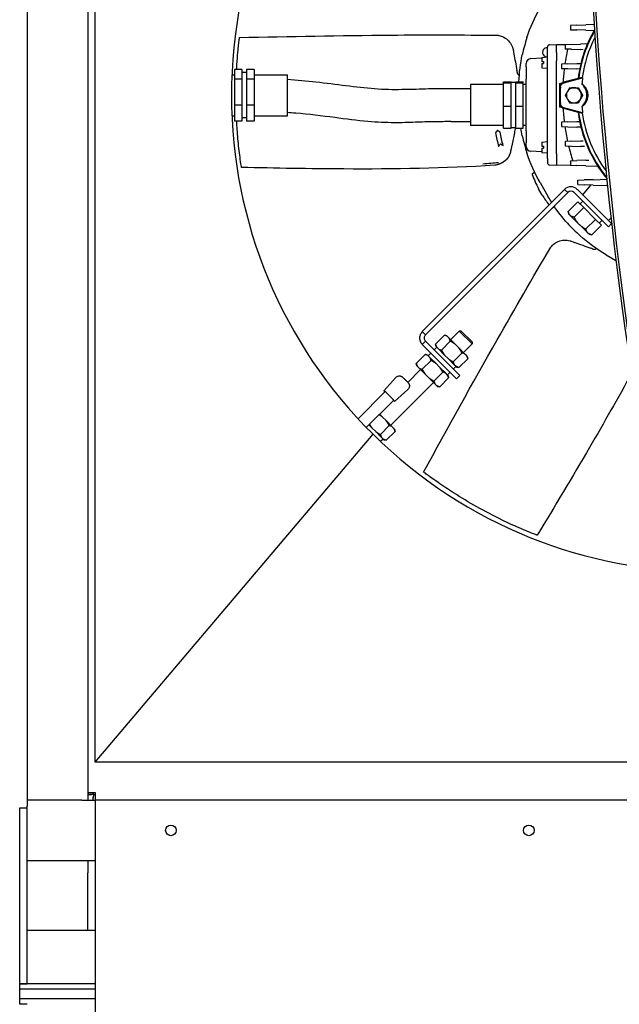
# Model space of a CAD drawing. Units: millimetres. Extents: x 120 to 8280, y 120 to 5820.
# Drawn here: x 6337 to 6733, y 2512 to 3163 of the extents above; entities that cross this region are included whole.
import ezdxf

# ---------------------------------------------------------------- set-up
doc = ezdxf.new("R2010")
doc.units = ezdxf.units.MM
doc.header["$LTSCALE"] = 20
doc.layers.add('LMC Visible', color=7, linetype='Continuous', lineweight=25)

msp = doc.modelspace()

# ---------------------------------------------------------------- linework, layer by layer
at = {"layer": 'LMC Visible'}
for p, q in [((6341.72, 3517.28), (6341.72, 2647.28)), ((6381.72, 3517.28), (6381.72, 2647.28)), ((6386.72, 2672.28), (6386.72, 3492.28)), ((6705.09, 3159.68), (6700.9, 3159.53)), ((6700.9, 3159.53), (6700.9, 3156.64)), ((6705.09, 3159.68), (6711.03, 3159.89)), ((6716.58, 3160.08), (6711.03, 3159.89)), ((6700.9, 3156.64), (6705.09, 3156.49)), ((6711.03, 3156.28), (6705.09, 3156.49)), ((6711.03, 3156.28), (6716.56, 3156.09)), ((6685.72, 3142.43), (6685.72, 3145.21)), ((6687.14, 3146.71), (6691.72, 3146.95)), ((6691.72, 3146.95), (6691.72, 3146.54)), ((6697.34, 3146.73), (6691.72, 3146.54)), ((6691.72, 3141.53), (6691.72, 3146.54)), ((6697.39, 3146.73), (6697.34, 3146.73)), ((6697.34, 3146.73), (6697.34, 3143.84)), ((6701.53, 3146.88), (6697.39, 3146.73)), ((6701.53, 3146.88), (6707.47, 3147.09)), ((6712.17, 3147.25), (6707.47, 3147.09)), ((6662.86, 3144.04), (6662.9, 3143.91)), ((6674.76, 3137.56), (6682.02, 3137.94)), ((6682.02, 3138.37), (6685.72, 3138.7)), ((6682.02, 3138.37), (6682.02, 3135.6)), ((6685.72, 3135.72), (6685.72, 3142.43)), ((6691.72, 3141.53), (6691.72, 3139.24)), ((6691.72, 3139.24), (6691.72, 3135.96)), ((6697.39, 3143.83), (6697.34, 3143.84)), ((6701.53, 3143.69), (6697.39, 3143.83)), ((6701.53, 3143.69), (6707.47, 3143.48)), ((6709.32, 3143.42), (6707.47, 3143.48)), ((6717.73, 3142.87), (6717.53, 3142.87)), ((6671.72, 3132.1), (6671.72, 3134.36)), ((6671.72, 3132.1), (6671.72, 3126.84)), ((6682.02, 3135.6), (6683.02, 3135.6)), ((6682.02, 3134.3), (6682.02, 3131.52)), ((6682.02, 3134.3), (6683.02, 3134.3)), ((6682.02, 3131.52), (6685.72, 3131.2)), ((6683.02, 3135.6), (6683.02, 3134.3)), ((6685.72, 3078.17), (6685.72, 3135.72)), ((6691.72, 3077.93), (6691.72, 3135.96)), ((6695.07, 3133.93), (6695.01, 3133.93)), ((6695.01, 3133.93), (6695.01, 3131.04)), ((6699.21, 3134.08), (6695.07, 3133.93)), ((6699.21, 3134.08), (6705.15, 3134.29)), ((6705.15, 3134.29), (6707.54, 3134.37)), ((6477.01, 3126.78), (6478.72, 3126.78)), ((6478.72, 3130.44), (6478.72, 3123.95)), ((6483.72, 3130.44), (6478.72, 3130.44)), ((6483.72, 3130.44), (6483.72, 3127.19)), ((6486.72, 3128.28), (6483.72, 3128.28)), ((6483.72, 3127.19), (6483.72, 3123.95)), ((6486.72, 3130.44), (6486.72, 3127.19)), ((6491.72, 3130.44), (6486.72, 3130.44)), ((6486.72, 3127.19), (6486.72, 3123.95)), ((6491.72, 3130.44), (6491.72, 3123.95)), ((6491.72, 3126.78), (6513.72, 3126.78)), ((6513.72, 3099.78), (6513.72, 3126.78)), ((6671.72, 3126.84), (6671.72, 3124.05)), ((6695.01, 3131.04), (6695.07, 3131.03)), ((6695.07, 3131.03), (6699.21, 3130.89)), ((6696.63, 3121.57), (6708.97, 3124.87)), ((6699.21, 3130.89), (6705.15, 3130.68)), ((6706.98, 3130.62), (6705.15, 3130.68)), ((6708.97, 3124.87), (6708.7, 3124.94)), ((6478.72, 3123.95), (6478.72, 3106.8)), ((6483.72, 3123.95), (6478.72, 3123.95)), ((6483.72, 3123.95), (6483.72, 3115.37)), ((6486.72, 3123.95), (6486.72, 3115.37)), ((6491.72, 3123.95), (6486.72, 3123.95)), ((6491.72, 3123.95), (6491.72, 3106.8)), ((6634.72, 3120.38), (6634.72, 3093.38)), ((6656.72, 3120.38), (6634.72, 3120.38)), ((6656.72, 3121.51), (6656.72, 3122.23)), ((6656.72, 3122.23), (6661.72, 3122.23)), ((6656.72, 3106.16), (6656.72, 3121.51)), ((6656.72, 3121.51), (6661.72, 3121.51)), ((6661.72, 3121.87), (6661.72, 3122.23)), ((6661.72, 3121.88), (6664.72, 3121.88)), ((6661.72, 3121.51), (6661.72, 3121.87)), ((6661.72, 3113.83), (6661.72, 3121.51)), ((6664.72, 3121.87), (6664.72, 3122.23)), ((6664.72, 3122.23), (6669.72, 3122.23)), ((6664.72, 3121.51), (6664.72, 3121.87)), ((6664.72, 3113.83), (6664.72, 3121.51)), ((6664.72, 3121.51), (6669.72, 3121.51)), ((6669.72, 3121.51), (6669.72, 3122.23)), ((6669.72, 3106.16), (6669.72, 3121.51)), ((6671.72, 3120.38), (6669.72, 3120.38)), ((6671.72, 3121.3), (6671.72, 3124.05)), ((6671.72, 3092.59), (6671.72, 3121.3)), ((6693.72, 3121.13), (6694.6, 3121.16)), ((6693.72, 3121.13), (6693.72, 3105.44)), ((6694.95, 3121.17), (6694.6, 3121.16)), ((6705.95, 3124.47), (6696.25, 3121.87)), ((6483.72, 3115.37), (6483.72, 3106.8)), ((6486.72, 3115.37), (6486.72, 3106.8)), ((6621.89, 3117.88), (6634.72, 3117.88)), ((6661.72, 3106.16), (6661.72, 3113.83)), ((6664.72, 3106.16), (6664.72, 3113.83)), ((6478.72, 3106.8), (6478.72, 3096.13)), ((6483.72, 3106.8), (6478.72, 3106.8)), ((6483.72, 3106.8), (6483.72, 3101.46)), ((6486.72, 3106.8), (6486.72, 3101.46)), ((6491.72, 3106.8), (6486.72, 3106.8)), ((6491.72, 3106.8), (6491.72, 3096.13)), ((6656.72, 3091.53), (6656.72, 3106.16)), ((6656.72, 3106.16), (6661.72, 3106.16)), ((6661.72, 3098.85), (6661.72, 3106.16)), ((6664.72, 3098.85), (6664.72, 3106.16)), ((6664.72, 3106.16), (6669.72, 3106.16)), ((6669.72, 3091.53), (6669.72, 3106.16)), ((6694.6, 3105.41), (6693.72, 3105.44)), ((6694.6, 3105.41), (6694.95, 3105.4)), ((6477.01, 3099.78), (6478.72, 3099.78)), ((6483.72, 3101.46), (6483.72, 3096.13)), ((6486.72, 3101.46), (6486.72, 3096.13)), ((6491.72, 3099.78), (6513.72, 3099.78)), ((6661.72, 3091.53), (6661.72, 3098.85)), ((6664.72, 3091.53), (6664.72, 3098.85)), ((6696.25, 3104.69), (6705.95, 3102.1)), ((6708.97, 3101.69), (6696.63, 3105)), ((6708.7, 3101.62), (6708.97, 3101.69)), ((6483.72, 3096.13), (6478.72, 3096.13)), ((6486.72, 3098.28), (6483.72, 3098.28)), ((6491.72, 3096.13), (6486.72, 3096.13)), ((6621.89, 3095.88), (6634.72, 3095.88)), ((6656.72, 3093.38), (6634.72, 3093.38)), ((6671.72, 3093.38), (6669.72, 3093.38)), ((6671.72, 3089.84), (6671.72, 3092.59)), ((6695.07, 3095.53), (6695.01, 3095.53)), ((6695.01, 3095.53), (6695.01, 3092.64)), ((6695.01, 3092.64), (6695.07, 3092.63)), ((6699.21, 3095.68), (6695.07, 3095.53)), ((6695.07, 3092.63), (6699.21, 3092.49)), ((6699.21, 3095.68), (6705.15, 3095.89)), ((6699.21, 3092.49), (6705.15, 3092.28)), ((6705.15, 3095.89), (6706.98, 3095.95)), ((6707.54, 3092.2), (6705.15, 3092.28)), ((6652.68, 3090.05), (6652.68, 3090.17)), ((6654.37, 3088.99), (6654.37, 3088.87)), ((6656.72, 3091.53), (6661.72, 3091.53)), ((6661.72, 3091.88), (6664.72, 3091.88)), ((6664.72, 3091.53), (6669.72, 3091.53)), ((6671.72, 3089.84), (6671.72, 3087.05)), ((6671.72, 3087.05), (6671.72, 3081.79)), ((6671.72, 3079.53), (6671.72, 3081.79)), ((6682.02, 3082.37), (6685.72, 3082.7)), ((6682.02, 3082.37), (6682.02, 3079.6)), ((6682.02, 3079.6), (6683.02, 3079.6)), ((6683.02, 3079.6), (6683.02, 3078.3)), ((6697.39, 3082.73), (6697.34, 3082.73)), ((6697.34, 3082.73), (6697.34, 3079.84)), ((6697.34, 3079.84), (6697.39, 3079.83)), ((6701.53, 3082.88), (6697.39, 3082.73)), ((6697.39, 3079.83), (6701.53, 3079.69)), ((6701.53, 3082.88), (6707.47, 3083.09)), ((6701.53, 3079.69), (6707.47, 3079.48)), ((6707.47, 3083.09), (6709.32, 3083.15)), ((6710.26, 3079.38), (6707.47, 3079.48)), ((6661.14, 3075.36), (6661.1, 3075.19)), ((6661.1, 3075.19), (6661.1, 3075.19)), ((6682.02, 3075.95), (6674.76, 3076.33)), ((6682.02, 3078.3), (6682.02, 3075.52)), ((6682.02, 3078.3), (6683.02, 3078.3)), ((6682.02, 3075.52), (6685.72, 3075.2)), ((6685.72, 3071.46), (6685.72, 3078.17)), ((6691.72, 3074.65), (6691.72, 3077.93)), ((6691.72, 3074.65), (6691.72, 3072.36)), ((6650.89, 3067.01), (6650.89, 3067.01)), ((6685.72, 3071.46), (6685.72, 3068.68)), ((6691.72, 3066.95), (6687.14, 3067.19)), ((6691.72, 3072.36), (6691.72, 3067.36)), ((6691.72, 3067.36), (6700.9, 3067.04)), ((6691.72, 3066.95), (6691.72, 3067.36)), ((6700.9, 3069.93), (6700.9, 3067.04)), ((6700.95, 3069.93), (6700.9, 3069.93)), ((6700.9, 3067.04), (6700.95, 3067.03)), ((6700.95, 3069.93), (6705.09, 3070.08)), ((6700.95, 3067.03), (6705.09, 3066.89)), ((6711.03, 3070.29), (6705.09, 3070.08)), ((6711.03, 3066.68), (6705.09, 3066.89)), ((6711.03, 3070.29), (6712.98, 3070.35)), ((6711.03, 3066.68), (6719.03, 3066.4)), ((6675.88, 3061.53), (6676.55, 3061.91)), ((6680.8, 3055.54), (6686.25, 3046.1)), ((6705.79, 3057.13), (6709.98, 3057.28)), ((6705.79, 3054.24), (6705.79, 3057.13)), ((6705.79, 3054.24), (6709.98, 3054.09)), ((6708.99, 3047.52), (6714.37, 3053.94)), ((6715.93, 3057.49), (6709.98, 3057.28)), ((6715.93, 3053.88), (6709.98, 3054.09)), ((6715.93, 3057.49), (6724.98, 3057.8)), ((6715.93, 3053.88), (6725.41, 3053.55)), ((6602.93, 2957.01), (6696.97, 3051.06)), ((6605.05, 2954.89), (6699.09, 3048.94)), ((6682.27, 3047.29), (6679.85, 3051.49)), ((6699.09, 3048.94), (6696.97, 3051.06)), ((6703.33, 3048.94), (6725.96, 3026.31)), ((6705.46, 3051.06), (6728.08, 3028.43)), ((6699.47, 3036.54), (6705.83, 3042.91)), ((6709.71, 3039.03), (6705.83, 3042.91)), ((6709.03, 3043.24), (6707.26, 3041.48)), ((6689.01, 3038.86), (6689.65, 3039.22)), ((6699.82, 3034.77), (6699.47, 3036.54)), ((6699.82, 3034.77), (6713.21, 3021.38)), ((6703.35, 3032.66), (6709.71, 3039.03)), ((6717.47, 3031.27), (6709.71, 3039.03)), ((6711.1, 3024.91), (6717.47, 3031.27)), ((6714.98, 3021.03), (6721.34, 3027.39)), ((6721.34, 3027.39), (6717.47, 3031.27)), ((6721.68, 3030.59), (6719.92, 3028.82)), ((6727.71, 3032.02), (6725.96, 3030.55)), ((6725.96, 3026.31), (6728.08, 3028.43)), ((6713.21, 3021.38), (6714.98, 3021.03)), ((6700.65, 3017.07), (6700.78, 3017.03)), ((6724.54, 3007.81), (6730.96, 3004.1)), ((6602.93, 2957.01), (6603.99, 2955.95)), ((6603.99, 2955.95), (6605.05, 2954.89)), ((6627.32, 2957.37), (6621.66, 2951.71)), ((6627.32, 2957.37), (6635.81, 2948.88)), ((6628.74, 2957.37), (6627.32, 2957.37)), ((6635.81, 2950.3), (6628.74, 2957.37)), ((6603.99, 2949.59), (6602.93, 2948.53)), ((6605.05, 2950.65), (6603.99, 2949.59)), ((6627.67, 2928.02), (6605.05, 2950.65)), ((6611.69, 2948.76), (6617.54, 2954.62)), ((6615.59, 2944.85), (6621.45, 2950.71)), ((6619.09, 2954.28), (6617.58, 2954.61)), ((6619.53, 2953.84), (6619.09, 2954.28)), ((6620.68, 2952.69), (6619.53, 2953.84)), ((6624.79, 2948.58), (6620.68, 2952.69)), ((6635.81, 2950.3), (6635.81, 2948.88)), ((6625.55, 2925.9), (6602.93, 2948.53)), ((6606.85, 2941.07), (6608.62, 2942.83)), ((6612.51, 2946.72), (6610.74, 2944.96)), ((6612.02, 2947.21), (6611.69, 2948.73)), ((6612.46, 2946.77), (6612.02, 2947.21)), ((6613.61, 2945.62), (6612.46, 2946.77)), ((6617.72, 2941.51), (6613.61, 2945.62)), ((6623.35, 2937.09), (6629.21, 2942.95)), ((6627.08, 2946.3), (6624.79, 2948.58)), ((6631.17, 2942.2), (6627.08, 2946.3)), ((6635.81, 2948.88), (6630.15, 2943.22)), ((6598.96, 2936.03), (6604.82, 2941.89)), ((6599.29, 2934.48), (6598.96, 2936)), ((6602.87, 2932.12), (6608.72, 2937.98)), ((6606.36, 2941.55), (6604.85, 2941.88)), ((6606.8, 2941.12), (6606.36, 2941.55)), ((6607.95, 2939.97), (6606.8, 2941.12)), ((6612.07, 2935.85), (6607.95, 2939.97)), ((6620.01, 2939.22), (6617.72, 2941.51)), ((6624.1, 2935.13), (6620.01, 2939.22)), ((6627.2, 2933.25), (6633.06, 2939.1)), ((6632.31, 2941.07), (6631.17, 2942.2)), ((6632.72, 2940.65), (6632.31, 2941.07)), ((6632.72, 2940.65), (6633.05, 2939.14)), ((6601.86, 2931.91), (6593.39, 2923.43)), ((6599.73, 2934.05), (6599.29, 2934.48)), ((6600.88, 2932.9), (6599.73, 2934.05)), ((6605, 2928.78), (6600.88, 2932.9)), ((6610.62, 2924.37), (6616.48, 2930.22)), ((6614.35, 2933.57), (6612.07, 2935.85)), ((6618.44, 2929.47), (6614.35, 2933.57)), ((6619.58, 2928.34), (6618.44, 2929.47)), ((6619.51, 2928.41), (6621.27, 2930.18)), ((6625.16, 2934.07), (6623.4, 2932.3)), ((6625.23, 2934), (6624.1, 2935.13)), ((6625.65, 2933.58), (6625.23, 2934)), ((6625.65, 2933.58), (6627.17, 2933.25)), ((6577.58, 2917.96), (6585.51, 2926.76)), ((6610.35, 2923.43), (6582.07, 2895.14)), ((6607.28, 2926.5), (6605, 2928.78)), ((6611.37, 2922.4), (6607.28, 2926.5)), ((6614.47, 2920.52), (6620.33, 2926.38)), ((6619.99, 2927.93), (6619.58, 2928.34)), ((6619.99, 2927.93), (6620.32, 2926.41)), ((6627.67, 2928.02), (6625.55, 2925.9)), ((6578.28, 2917.26), (6560.43, 2899.44)), ((6584.64, 2910.88), (6593.45, 2918.8)), ((6612.51, 2921.27), (6611.37, 2922.4)), ((6612.92, 2920.85), (6612.51, 2921.27)), ((6612.92, 2920.85), (6614.44, 2920.52)), ((6583.93, 2911.59), (6565.93, 2893.64)), ((6576.71, 2900.5), (6574.76, 2902.44)), ((6578.99, 2898.21), (6576.71, 2900.5)), ((6583.09, 2894.12), (6578.99, 2898.21)), ((6569.64, 2893.42), (6567.68, 2895.38)), ((6571.92, 2891.14), (6569.64, 2893.42)), ((6576.02, 2887.05), (6571.92, 2891.14)), ((6575.27, 2889.01), (6581.13, 2894.87)), ((6579.12, 2885.16), (6584.97, 2891.02)), ((6584.22, 2892.98), (6583.09, 2894.12)), ((6584.64, 2892.57), (6584.22, 2892.98)), ((6584.64, 2892.57), (6584.97, 2891.05)), ((6386.72, 2672.28), (6570.36, 2889.18)), ((6577.08, 2885.99), (6575.4, 2884.31)), ((6577.15, 2885.91), (6576.02, 2887.05)), ((6577.57, 2885.5), (6577.15, 2885.91)), ((6577.57, 2885.5), (6579.08, 2885.17)), ((7196.72, 2672.28), (6386.72, 2672.28)), ((6381.72, 2652.28), (6386.72, 2652.28)), ((6383.72, 2650.7), (6381.72, 2650.7)), ((6386.72, 2652.28), (6386.72, 2647.28)), ((6341.72, 2647.28), (6341.72, 2643.28)), ((6377.72, 2647.28), (6341.72, 2647.28)), ((6341.72, 2607.28), (6341.72, 2643.28)), ((6377.72, 2647.28), (6381.72, 2647.28)), ((6381.72, 2647.28), (6386.72, 2647.28)), ((6385.14, 2649.28), (6385.14, 2647.28)), ((7196.72, 2647.28), (6386.72, 2647.28)), ((6386.72, 2647.28), (6386.72, 2472.28)), ((6336.72, 2642.28), (6341.72, 2642.28)), ((6336.72, 2525.82), (6336.72, 2642.28)), ((6341.72, 2607.28), (6386.72, 2607.28)), ((6341.72, 2525.82), (6341.72, 2607.28)), ((6381.72, 2607.28), (6381.72, 2599.28)), ((6381.72, 2561.17), (6381.72, 2599.28)), ((6386.72, 2561.17), (6341.72, 2561.17)), ((6386.72, 2525.82), (6336.72, 2525.82)), ((6336.72, 2522.28), (6336.72, 2525.82)), ((6336.72, 2525.82), (6341.72, 2525.82)), ((6386.72, 2522.28), (6336.72, 2522.28)), ((6336.72, 2515.82), (6336.72, 2522.28)), ((6386.72, 2515.82), (6336.72, 2515.82)), ((6336.72, 2512.28), (6336.72, 2515.82)), ((6341.72, 2512.28), (6336.72, 2512.28))]:
    msp.add_line(p, q, dxfattribs=at)
for centre in [(6436.72, 2627.28), (6673.39, 2627.28)]:
    msp.add_circle(centre, 3.5, dxfattribs=at)
for centre, radius, start, end in [((6791.72, 3113.28), 315, 134.6485, 225.3515), ((6791.72, 3113.28), 125.52, 162.30512, 167.69488), ((6791.72, 3113.28), 86.5, 150.00774, 172.56816), ((6791.72, 3113.28), 86.11, 150.40159, 172.60157), ((6791.72, 3113.28), 83.84, 152.83662, 172.00444), ((6685.47, 3141.75), 3.05, 85.26365, 269.75692), ((6687.22, 3145.21), 1.5, 93, 180), ((6684.22, 3139.55), 1.5, 323.87961, 0), ((6838.72, 3113.28), 143, 167.68786, 171.66635), ((6791.72, 3113.28), 79.87, 157.94117, 158.25574), ((6674.92, 3134.36), 3.2, 93, 180), ((6665.07, 3124.12), 3, 49.28, 55.27587), ((6668.65, 3128.28), 2.5, 229.28, 231.0288), ((6838.72, 3113.28), 143, 172.89462, 176.59137), ((6791.72, 3113.28), 83.56, 172.02669, 174.94309), ((6791.72, 3113.28), 98, 176.67372, 183.32628), ((6791.72, 3113.28), 97.61, 176.84579, 183.15421), ((6703.22, 3113.28), 5, 90, 150), ((6703.22, 3113.28), 5, 30, 90), ((6701.72, 3113.28), 10, 312.56132, 47.43868), ((6703.22, 3113.28), 5, 150, 210), ((6703.22, 3113.28), 5, 330, 30), ((6703.22, 3113.28), 5, 210, 270), ((6703.22, 3113.28), 5, 270, 330), ((6791.72, 3113.28), 83.56, 185.05691, 187.97331), ((6838.72, 3113.28), 143, 183.40863, 187.10538), ((6791.72, 3113.28), 86.5, 187.43184, 219.44668), ((6791.72, 3113.28), 86.11, 187.39843, 219.0525), ((6791.72, 3113.28), 83.84, 187.99556, 216.61517), ((6838.72, 3113.28), 143, 188.33365, 192.31214), ((6791.72, 3113.28), 125.52, 192.30512, 197.69488), ((6674.92, 3079.53), 3.2, 180, 267), ((6838.72, 3113.28), 143, 193.56129, 197.62472), ((6684.22, 3074.34), 1.5, 0, 36.12039), ((6687.22, 3068.68), 1.5, 180, 267), ((6676.13, 3061.1), 0.5, 120, 198.98644), ((6732.5, 3080.49), 60.11, 198.98644, 208.84393), ((6677.8, 3059.75), 2.5, 101.70787, 120), ((6733.71, 3078.39), 60.11, 211.15607, 218.64578), ((6701.21, 3046.82), 6, 45, 135), ((6701.21, 3046.82), 3, 45, 135), ((6688.4, 3041.39), 2.5, 300, 318.29213), ((6791.72, 3113.28), 125.52, 222.30512, 227.69488), ((6719.01, 3009.01), 3, 109.28, 115.27587), ((6717.2, 3014.2), 2.5, 289.28, 291.0288), ((6791.72, 3113.28), 315, 225.3515, 314.6485)]:
    msp.add_arc(centre, radius, start, end, dxfattribs=at)
for centre, major_axis, ratio, start_param, end_param in [((6754.99, 3107.19), (-25.97, 307.93), 0.11133, 0.2737, 1.425015), ((6756.58, 3107.32), (-25.97, 307.93), 0.11133, 0.309779, 1.425015), ((6755.09, 3105.71), (25.97, -307.93), 0.11133, 4.561754, 6.122033), ((6756.68, 3105.84), (25.97, -307.93), 0.11133, 4.561754, 6.122033), ((6581.11, 2914.42), (-3.53, 3.54), 0.049906, 2.498092, 6.926686)]:
    msp.add_ellipse(centre, major_axis=major_axis, ratio=ratio, start_param=start_param, end_param=end_param, dxfattribs=at)
for points in [[(6672.14, 3151.44), (6674.31, 3158.24), (6677.23, 3164.85), (6680.8, 3171.03)], [(6666.85, 3122.23), (6667.06, 3128.21), (6667.81, 3134.2), (6669.09, 3140.03)], [(6665.65, 3128.49), (6665.63, 3128.89), (6665.59, 3129.28), (6665.52, 3129.68)], [(6665.65, 3128.48), (6665.65, 3128.48), (6665.65, 3128.48), (6665.65, 3128.49)], [(6665.65, 3128.48), (6665.65, 3128.31), (6665.67, 3128.15), (6665.71, 3127.98)], [(6708.53, 3120.67), (6708.51, 3120.66), (6708.5, 3120.65), (6708.49, 3120.65)], [(6708.49, 3105.92), (6708.5, 3105.91), (6708.51, 3105.91), (6708.53, 3105.9)], [(6669.09, 3086.53), (6668.72, 3088.19), (6668.41, 3089.86), (6668.13, 3091.53)], [(6653.44, 3079.45), (6653.83, 3080), (6654.22, 3080.55), (6654.61, 3081.1)], [(6680.8, 3055.54), (6677.23, 3061.72), (6674.31, 3068.33), (6672.14, 3075.13)], [(6653.39, 3068.64), (6649.97, 3068.33), (6646.35, 3068.03), (6642.93, 3067.78)], [(6652.37, 3067.28), (6651.88, 3067.16), (6651.36, 3067.04), (6650.89, 3067.01)], [(6650.95, 3067.06), (6650.93, 3067.06), (6650.92, 3067.06), (6650.9, 3067.07)], [(6688.42, 3042.51), (6687.68, 3043.69), (6686.95, 3044.89), (6686.25, 3046.1)], [(6698.89, 3028.8), (6695.71, 3032.29), (6692.77, 3036.03), (6690.11, 3039.95)], [(6724.54, 3007.81), (6718.35, 3011.38), (6712.52, 3015.65), (6707.24, 3020.45)], [(6715.52, 3011.7), (6715.17, 3011.89), (6714.8, 3012.05), (6714.42, 3012.18)], [(6715.53, 3011.69), (6715.53, 3011.7), (6715.52, 3011.7), (6715.52, 3011.7)], [(6715.53, 3011.69), (6715.67, 3011.62), (6715.83, 3011.55), (6715.99, 3011.5)]]:
    msp.add_open_spline(points, degree=3, dxfattribs=at)
for points, knots in [([(6480.2, 3130.44), (6480.37, 3133.58), (6480.6, 3136.82), (6481.27, 3144.73), (6481.56, 3147.17), (6481.89, 3149.97), (6481.93, 3150.29), (6481.96, 3150.56), (6481.99, 3150.81), (6482.02, 3151.08), (6482.03, 3151.18), (6482.05, 3151.31), (6482.05, 3151.36), (6482.06, 3151.43), (6482.07, 3151.45), (6482.07, 3151.47), (6482.07, 3151.48), (6482.07, 3151.48)], [6.586507, 6.586507, 6.586507, 6.586507, 7.48362, 7.48362, 9.034596, 9.034596, 9.538647, 9.538647, 12.248375, 12.248375, 13.755157, 13.755157, 14.540064, 14.540064, 15.128204, 15.128204, 15.471807, 15.471807, 15.471807, 15.471807]), ([(6482.07, 3151.48), (6515.39, 3152.23), (6548.71, 3152.81), (6605.65, 3153.3), (6629.3, 3153.22), (6652.93, 3152.95)], [0, 0, 0, 0, 10.000448, 10.000448, 17.100621, 17.100621, 17.100621, 17.100621]), ([(6652.93, 3152.95), (6652.97, 3152.95), (6653, 3152.95), (6653.1, 3152.94), (6653.17, 3152.93), (6653.44, 3152.89), (6653.64, 3152.85), (6654.29, 3152.71), (6654.73, 3152.58), (6656.39, 3152), (6657.55, 3151.36), (6659.62, 3149.76), (6660.54, 3148.76), (6661.99, 3146.55), (6662.53, 3145.32), (6662.86, 3144.05)], [0.000003, 0.000003, 0.000003, 0.000003, 0.010973, 0.010973, 0.033962, 0.033962, 0.096078, 0.096078, 0.237099, 0.237099, 0.629191, 0.629191, 1.034879, 1.034879, 1.438295, 1.438295, 1.438295, 1.438295]), ([(6662.86, 3144.04), (6662.86, 3144.04), (6662.86, 3144.05), (6662.86, 3144.05), (6662.86, 3144.05), (6662.86, 3144.05), (6662.86, 3144.05)], [0.5106892143, 0.5106892143, 0.5106892143, 0.5106892143, 0.510861812, 0.510861812, 0.510861812, 0.5110097751, 0.5110097751, 0.5110097751, 0.5110097751]), ([(6662.9, 3143.91), (6662.9, 3143.9), (6662.9, 3143.9), (6662.92, 3143.8), (6662.94, 3143.74), (6662.97, 3143.62), (6662.97, 3143.59), (6662.99, 3143.51), (6663, 3143.47), (6663.02, 3143.37), (6663.03, 3143.32), (6663.11, 3142.89), (6663.5, 3140.74), (6664.07, 3137.63), (6664.87, 3133.22), (6665.52, 3129.68)], [-1.232334, -1.232334, -1.232334, -1.232334, -1.230759, -1.230759, -1.213041, -1.213041, -1.204119, -1.204119, -1.195833, -1.195833, -1.184707, -1.184707, -1.116192, -1.116192, 0, 0, 0, 0]), ([(6665.71, 3127.99), (6665.71, 3127.99), (6665.71, 3127.98), (6665.72, 3127.93), (6665.74, 3127.87), (6665.81, 3127.71), (6665.84, 3127.64), (6665.94, 3127.46), (6666.02, 3127.33), (6666.23, 3127.07), (6666.35, 3126.93), (6666.58, 3126.73), (6666.67, 3126.65), (6666.77, 3126.58)], [0.0609013, 0.0609013, 0.0609013, 0.0609013, 0.1110274, 0.1110274, 0.1931914, 0.1931914, 0.2342962, 0.2342962, 0.2954352, 0.2954352, 0.3575322, 0.3575322, 0.3965911, 0.3965911, 0.3965911, 0.3965911]), ([(6513.72, 3123.87), (6520.04, 3123.5), (6526.35, 3122.91), (6539.23, 3121.45), (6545.83, 3120.58), (6558.8, 3118.99), (6565.28, 3118.23), (6577.82, 3117.13), (6583.53, 3117.15), (6594.35, 3117.31), (6599.54, 3117.36), (6607.59, 3117.7), (6610.28, 3117.8), (6615.95, 3117.88), (6618.93, 3117.88), (6621.89, 3117.88)], [1.351524, 1.351524, 1.351524, 1.351524, 3.252364, 3.252364, 5.248616, 5.248616, 7.174507, 7.174507, 9.2502, 9.2502, 11.039675, 11.039675, 11.88437, 11.88437, 12.772224, 12.772224, 12.772224, 12.772224]), ([(6693.89, 3118.97), (6693.91, 3119.29), (6693.98, 3119.61), (6694.21, 3120.24), (6694.38, 3120.54), (6694.82, 3121.07), (6695.07, 3121.3), (6695.64, 3121.66), (6695.94, 3121.79), (6696.25, 3121.87)], [-0.4009868, -0.4009868, -0.4009868, -0.4009868, -0.3033899, -0.3033899, -0.2007687, -0.2007687, -0.0978648, -0.0978648, 0, 0, 0, 0]), ([(6694.26, 3118.65), (6694.28, 3118.98), (6694.35, 3119.3), (6694.59, 3119.93), (6694.76, 3120.23), (6695.19, 3120.76), (6695.45, 3120.99), (6696.01, 3121.35), (6696.31, 3121.48), (6696.63, 3121.57)], [-0.4019534, -0.4019534, -0.4019534, -0.4019534, -0.3041317, -0.3041317, -0.2012485, -0.2012485, -0.0980862, -0.0980862, 0, 0, 0, 0]), ([(6708.53, 3120.67), (6708.58, 3120.69), (6708.69, 3120.65), (6709.11, 3120.4), (6709.5, 3120.1), (6710.25, 3119.29), (6710.61, 3118.84), (6711.24, 3117.8), (6711.5, 3117.28), (6711.87, 3116.28), (6712, 3115.84), (6712.19, 3115.01), (6712.25, 3114.63), (6712.31, 3114.03), (6712.32, 3113.82), (6712.33, 3113.43), (6712.33, 3113.25), (6712.33, 3112.88), (6712.32, 3112.68), (6712.27, 3112.15), (6712.23, 3111.83), (6712.03, 3110.72), (6711.79, 3110), (6711.22, 3108.71), (6710.89, 3108.16), (6710.11, 3107.08), (6709.66, 3106.63), (6708.89, 3106.01), (6708.62, 3105.87), (6708.53, 3105.9)], [-3.652111, -3.652111, -3.652111, -3.652111, -3.372359, -3.372359, -2.926913, -2.926913, -2.589458, -2.589458, -2.329368, -2.329368, -2.152055, -2.152055, -2.009477, -2.009477, -1.931137, -1.931137, -1.867146, -1.867146, -1.793425, -1.793425, -1.670933, -1.670933, -1.363749, -1.363749, -1.039321, -1.039321, -0.587855, -0.587855, -0.10025, -0.10025, -0.10025, -0.10025]), ([(6696.25, 3104.69), (6695.94, 3104.78), (6695.64, 3104.91), (6695.08, 3105.27), (6694.82, 3105.5), (6694.39, 3106.03), (6694.21, 3106.33), (6693.98, 3106.95), (6693.91, 3107.27), (6693.89, 3107.6)], [-0.4009868, -0.4009868, -0.4009868, -0.4009868, -0.3033902, -0.3033902, -0.2007687, -0.2007687, -0.0978651, -0.0978651, 0, 0, 0, 0]), ([(6696.63, 3105), (6696.31, 3105.08), (6696.01, 3105.22), (6695.45, 3105.57), (6695.19, 3105.8), (6694.76, 3106.34), (6694.59, 3106.64), (6694.35, 3107.26), (6694.28, 3107.59), (6694.26, 3107.91)], [-0.4019534, -0.4019534, -0.4019534, -0.4019534, -0.304132, -0.304132, -0.2012485, -0.2012485, -0.0980865, -0.0980865, 0, 0, 0, 0]), ([(6621.89, 3095.88), (6618.28, 3095.88), (6614.66, 3095.8), (6606.69, 3095.66), (6602.37, 3095.62), (6593.66, 3095.27), (6589.06, 3095.1), (6578.88, 3095.21), (6573.12, 3095.44), (6559.87, 3096.55), (6552.44, 3097.58), (6536.48, 3099.64), (6527.87, 3100.7), (6517.41, 3101.58), (6515.57, 3101.72), (6513.72, 3101.84)], [0, 0, 0, 0, 1.08247, 1.08247, 2.47159, 2.47159, 4.103645, 4.103645, 6.00582, 6.00582, 8.226949, 8.226949, 10.832862, 10.832862, 11.387677, 11.387677, 11.387677, 11.387677]), ([(6483.29, 3066.27), (6482.59, 3070.82), (6482.21, 3073.68), (6481.24, 3082.31), (6480.85, 3086.53), (6480.42, 3092.43), (6480.3, 3094.27), (6480.2, 3096.13)], [0.000001, 0.000001, 0.000001, 0.000001, 1.452942, 1.452942, 2.673207, 2.673207, 3.214373, 3.214373, 3.214373, 3.214373]), ([(6664.5, 3091.88), (6664.27, 3090.74), (6664.04, 3089.6), (6663.24, 3085.61), (6662.66, 3082.76), (6661.93, 3079.21), (6661.79, 3078.5), (6661.57, 3077.43), (6661.5, 3077.08), (6661.39, 3076.54), (6661.35, 3076.36), (6661.3, 3076.1), (6661.28, 3076.01), (6661.25, 3075.88), (6661.25, 3075.83), (6661.23, 3075.74), (6661.22, 3075.7), (6661.2, 3075.61), (6661.19, 3075.56), (6661.17, 3075.48), (6661.16, 3075.43), (6661.12, 3075.3), (6661.1, 3075.21), (6661.06, 3075.08), (6661.05, 3075.04), (6661.02, 3074.95), (6661.01, 3074.91), (6660.97, 3074.77), (6660.94, 3074.69), (6660.79, 3074.25), (6660.65, 3073.91), (6660.4, 3073.4), (6660.31, 3073.23), (6660.13, 3072.9), (6660.04, 3072.74), (6659.74, 3072.25), (6659.52, 3071.94), (6659.04, 3071.34), (6658.79, 3071.05), (6658.24, 3070.49), (6657.95, 3070.22), (6657.03, 3069.45), (6656.37, 3069), (6655.48, 3068.5), (6655.29, 3068.41), (6654.92, 3068.23), (6654.73, 3068.14), (6654.16, 3067.89), (6653.77, 3067.75), (6652.61, 3067.37), (6651.82, 3067.18), (6651, 3067.06)], [-0.03456764, -0.03456764, -0.03456764, -0.03456764, -0.03048618, -0.03048618, -0.0203242, -0.0203242, -0.0177837, -0.0177837, -0.01651345, -0.01651345, -0.01587833, -0.01587833, -0.01556077, -0.01556077, -0.01540199, -0.01540199, -0.01524321, -0.01524321, -0.01508442, -0.01508442, -0.01492564, -0.01492564, -0.01460808, -0.01460808, -0.0144493, -0.0144493, -0.01429052, -0.01429052, -0.01397296, -0.01397296, -0.01270271, -0.01270271, -0.01206758, -0.01206758, -0.01143246, -0.01143246, -0.01016221, -0.01016221, -0.00889196, -0.00889196, -0.00762172, -0.00762172, -0.00508122, -0.00508122, -0.0044461, -0.0044461, -0.00381097, -0.00381097, -0.00254072, -0.00254072, -0.00008228, -0.00008228, -0.00008228, -0.00008228]), ([(6652.68, 3090.17), (6652.46, 3089.9), (6652.24, 3089.62), (6651.82, 3089.11), (6651.61, 3088.85), (6651.4, 3088.58)], [0.000001, 0.000001, 0.000001, 0.000001, 0.1102495, 0.1102495, 0.2298748, 0.2298748, 0.2298748, 0.2298748]), ([(6651.4, 3088.58), (6651.68, 3087.03), (6652, 3085.48), (6652.68, 3082.45), (6653.05, 3080.94), (6653.44, 3079.45)], [-1.036986, -1.036986, -1.036986, -1.036986, -0.520321, -0.520321, -0.000001, -0.000001, -0.000001, -0.000001]), ([(6651.41, 3088.48), (6651.62, 3088.74), (6651.83, 3088.99), (6652.24, 3089.5), (6652.46, 3089.77), (6652.68, 3090.05)], [-0.226356, -0.226356, -0.226356, -0.226356, -0.1102494, -0.1102494, -0.000001, -0.000001, -0.000001, -0.000001]), ([(6654.37, 3088.99), (6654.09, 3089.19), (6653.8, 3089.39), (6653.24, 3089.78), (6652.96, 3089.97), (6652.68, 3090.17)], [-0.2197423, -0.2197423, -0.2197423, -0.2197423, -0.1079963, -0.1079963, -0.000001, -0.000001, -0.000001, -0.000001]), ([(6654.37, 3088.87), (6654.09, 3089.06), (6653.8, 3089.26), (6653.24, 3089.65), (6652.96, 3089.85), (6652.68, 3090.05)], [-0.2197422, -0.2197422, -0.2197422, -0.2197422, -0.1079963, -0.1079963, -0.000001, -0.000001, -0.000001, -0.000001]), ([(6656.38, 3080.04), (6656, 3081.5), (6655.63, 3082.98), (6654.97, 3085.96), (6654.65, 3087.47), (6654.37, 3088.99)], [0.000001, 0.000001, 0.000001, 0.000001, 0.510813, 0.510813, 1.019028, 1.019028, 1.019028, 1.019028]), ([(6656.34, 3080.07), (6655.97, 3081.48), (6655.62, 3082.91), (6654.97, 3085.83), (6654.65, 3087.34), (6654.37, 3088.87)], [0.017276, 0.017276, 0.017276, 0.017276, 0.510816, 0.510816, 1.019028, 1.019028, 1.019028, 1.019028]), ([(6654.61, 3081.1), (6654.91, 3080.92), (6655.2, 3080.75), (6655.79, 3080.39), (6656.08, 3080.22), (6656.38, 3080.04)], [-0.2171616, -0.2171616, -0.2171616, -0.2171616, -0.1085812, -0.1085812, -0.000001, -0.000001, -0.000001, -0.000001]), ([(6660.88, 3074.49), (6660.74, 3074.06), (6660.56, 3073.64), (6659.79, 3072.15), (6658.99, 3071.12), (6657.09, 3069.4), (6655.96, 3068.66), (6653.98, 3067.77), (6653.19, 3067.49), (6652.37, 3067.28)], [0.088375, 0.088375, 0.088375, 0.088375, 0.251353, 0.251353, 0.685007, 0.685007, 1.10203, 1.10203, 1.35441, 1.35441, 1.35441, 1.35441]), ([(6483.39, 3065.62), (6483.39, 3065.62), (6483.38, 3065.63), (6483.38, 3065.67), (6483.37, 3065.71), (6483.36, 3065.79), (6483.35, 3065.85), (6483.33, 3065.96), (6483.32, 3066.02), (6483.3, 3066.15), (6483.29, 3066.21), (6483.29, 3066.27)], [0.05796819, 0.05796819, 0.05796819, 0.05796819, 0.07660938, 0.07660938, 0.09562003, 0.09562003, 0.11486488, 0.11486488, 0.13371008, 0.13371008, 0.15326871, 0.15326871, 0.15326871, 0.15326871]), ([(6650.89, 3067.01), (6617.67, 3064.83), (6584.34, 3064.41), (6528.48, 3064.65), (6505.94, 3065.05), (6483.39, 3065.62)], [0, 0, 0, 0, 10.008061, 10.008061, 16.782623, 16.782623, 16.782623, 16.782623]), ([(6651, 3067.06), (6650.99, 3067.06), (6650.98, 3067.06), (6650.97, 3067.06), (6650.97, 3067.06), (6650.96, 3067.06), (6650.96, 3067.06), (6650.95, 3067.06), (6650.95, 3067.06), (6650.95, 3067.06)], [0.00000000146, 0.00000000146, 0.00000000146, 0.00000000146, 0.00002543018, 0.00002543018, 0.00002543018, 0.00004268628, 0.00004268628, 0.00004268628, 0.00005344099, 0.00005344099, 0.00005344099, 0.00005344099]), ([(6653.41, 3068.63), (6653.41, 3068.63), (6653.41, 3068.63), (6653.4, 3068.64), (6653.4, 3068.64), (6653.4, 3068.64), (6653.4, 3068.64), (6653.4, 3068.64), (6653.4, 3068.64), (6653.4, 3068.64), (6653.4, 3068.64), (6653.39, 3068.64), (6653.39, 3068.64), (6653.39, 3068.64), (6653.39, 3068.64), (6653.39, 3068.64), (6653.39, 3068.64), (6653.39, 3068.64), (6653.39, 3068.64)], [0, 0, 0, 0, 0.3382084, 0.3382084, 0.3382084, 0.5, 0.5, 0.5, 0.6491546, 0.6491546, 0.6491546, 0.7768914, 0.7768914, 0.7768914, 0.9509681, 0.9509681, 0.9509681, 0.9994537, 0.9994537, 0.9994537, 0.9994537]), ([(6687.97, 3012.92), (6687.99, 3012.95), (6688.01, 3012.98), (6688.07, 3013.06), (6688.11, 3013.12), (6688.28, 3013.33), (6688.41, 3013.48), (6688.86, 3013.97), (6689.2, 3014.3), (6690.53, 3015.43), (6691.66, 3016.12), (6694.08, 3017.11), (6695.41, 3017.42), (6698.05, 3017.57), (6699.39, 3017.42), (6700.65, 3017.07)], [0.000003, 0.000003, 0.000003, 0.000003, 0.010973, 0.010973, 0.033962, 0.033962, 0.096078, 0.096078, 0.237099, 0.237099, 0.629191, 0.629191, 1.034879, 1.034879, 1.438295, 1.438295, 1.438295, 1.438295]), ([(6700.65, 3017.07), (6700.65, 3017.07), (6700.65, 3017.07), (6700.65, 3017.07), (6700.65, 3017.07), (6700.65, 3017.07), (6700.65, 3017.07)], [0.5106892143, 0.5106892143, 0.5106892143, 0.5106892143, 0.510861812, 0.510861812, 0.510861812, 0.5110097751, 0.5110097751, 0.5110097751, 0.5110097751]), ([(6700.78, 3017.03), (6700.79, 3017.03), (6700.8, 3017.03), (6700.89, 3017), (6700.96, 3016.98), (6701.07, 3016.95), (6701.1, 3016.94), (6701.18, 3016.91), (6701.22, 3016.9), (6701.31, 3016.87), (6701.36, 3016.85), (6701.78, 3016.7), (6703.83, 3015.97), (6706.81, 3014.9), (6711.03, 3013.4), (6714.42, 3012.18)], [-1.232334, -1.232334, -1.232334, -1.232334, -1.230759, -1.230759, -1.213041, -1.213041, -1.204119, -1.204119, -1.195833, -1.195833, -1.184707, -1.184707, -1.116192, -1.116192, 0, 0, 0, 0]), ([(6603.82, 2864.21), (6619.82, 2893.44), (6635.99, 2922.59), (6664.03, 2972.15), (6675.92, 2992.59), (6687.97, 3012.92)], [0, 0, 0, 0, 10.000448, 10.000448, 17.100621, 17.100621, 17.100621, 17.100621]), ([(6715.98, 3011.5), (6715.98, 3011.5), (6715.99, 3011.5), (6716.04, 3011.49), (6716.1, 3011.48), (6716.28, 3011.46), (6716.35, 3011.45), (6716.55, 3011.44), (6716.71, 3011.45), (6717.04, 3011.49), (6717.22, 3011.53), (6717.51, 3011.63), (6717.62, 3011.67), (6717.73, 3011.72)], [0.0609013, 0.0609013, 0.0609013, 0.0609013, 0.1110274, 0.1110274, 0.1931914, 0.1931914, 0.2342962, 0.2342962, 0.2954352, 0.2954352, 0.3575322, 0.3575322, 0.3965911, 0.3965911, 0.3965911, 0.3965911]), ([(6602.93, 2957.01), (6602.37, 2956.46), (6601.93, 2955.79), (6601.32, 2954.34), (6601.17, 2953.56), (6601.17, 2951.98), (6601.32, 2951.2), (6601.93, 2949.75), (6602.37, 2949.08), (6602.93, 2948.53)], [0, 0, 0, 0, 0.25, 0.25, 0.5, 0.5, 0.75, 0.75, 1, 1, 1, 1]), ([(6605.05, 2954.89), (6604.84, 2954.68), (6604.66, 2954.44), (6604.38, 2953.92), (6604.28, 2953.65), (6604.19, 2953.16), (6604.17, 2952.97), (6604.17, 2952.57), (6604.19, 2952.38), (6604.28, 2951.9), (6604.38, 2951.62), (6604.66, 2951.1), (6604.84, 2950.86), (6605.05, 2950.65)], [-0.6261256, -0.6261256, -0.6261256, -0.6261256, -0.5086946, -0.5086946, -0.3912689, -0.3912689, -0.3130629, -0.3130629, -0.2348568, -0.2348568, -0.1174311, -0.1174311, 0, 0, 0, 0]), ([(6741.42, 2929.73), (6732.42, 2913.15), (6723.08, 2896.76), (6702.22, 2861), (6690.6, 2841.67), (6678.84, 2822.42)], [4.341226, 4.341226, 4.341226, 4.341226, 10.008061, 10.008061, 16.782623, 16.782623, 16.782623, 16.782623]), ([(6585.51, 2926.76), (6585.73, 2926.99), (6585.99, 2927.2), (6586.53, 2927.51), (6586.8, 2927.61), (6587.36, 2927.74), (6587.62, 2927.75), (6588.15, 2927.74), (6588.36, 2927.69), (6588.81, 2927.57), (6588.96, 2927.5), (6589.24, 2927.36), (6589.33, 2927.31), (6589.52, 2927.19), (6589.59, 2927.14), (6589.81, 2926.97), (6589.93, 2926.87), (6590.21, 2926.63), (6590.37, 2926.49), (6590.75, 2926.13), (6590.98, 2925.91), (6591.44, 2925.47), (6591.67, 2925.24), (6592.11, 2924.8), (6592.33, 2924.57), (6592.74, 2924.14), (6592.93, 2923.94), (6593.3, 2923.53), (6593.47, 2923.35), (6593.72, 2923.04), (6593.8, 2922.94), (6593.98, 2922.67), (6594.02, 2922.61), (6594.13, 2922.4), (6594.23, 2922.25), (6594.38, 2921.72), (6594.42, 2921.55), (6594.45, 2921.16), (6594.46, 2920.97), (6594.4, 2920.42), (6594.31, 2920.01), (6593.92, 2919.3), (6593.71, 2919.03), (6593.45, 2918.8)], [0.018102, 0.018102, 0.018102, 0.018102, 0.034131, 0.034131, 0.051264, 0.051264, 0.073181, 0.073181, 0.106302, 0.106302, 0.162095, 0.162095, 0.238165, 0.238165, 0.341843, 0.341843, 0.605709, 0.605709, 0.911746, 0.911746, 1.28943, 1.28943, 1.63232, 1.63232, 1.970601, 1.970601, 2.316665, 2.316665, 2.704841, 2.704841, 2.934887, 2.934887, 2.990269, 2.990269, 3.073238, 3.073238, 3.102235, 3.102235, 3.121283, 3.121283, 3.147902, 3.147902, 3.164932, 3.164932, 3.164932, 3.164932]), ([(6678.22, 2822.66), (6673.93, 2824.34), (6671.26, 2825.44), (6663.3, 2828.91), (6659.46, 2830.68), (6650.2, 2835.16), (6644.4, 2838.19), (6633.75, 2844.17), (6628.7, 2847.19), (6620.22, 2852.62), (6616.54, 2855.08), (6609.27, 2860.14), (6607.3, 2861.62), (6605.03, 2863.3), (6604.77, 2863.5), (6604.56, 2863.66), (6604.35, 2863.81), (6604.14, 2863.97), (6604.06, 2864.03), (6603.96, 2864.11), (6603.92, 2864.14), (6603.86, 2864.18), (6603.84, 2864.2), (6603.83, 2864.21), (6603.82, 2864.21), (6603.82, 2864.21)], [0.000001, 0.000001, 0.000001, 0.000001, 1.452942, 1.452942, 2.673207, 2.673207, 4.514048, 4.514048, 6.300414, 6.300414, 7.48362, 7.48362, 9.034596, 9.034596, 9.538647, 9.538647, 12.248375, 12.248375, 13.755157, 13.755157, 14.540064, 14.540064, 15.128205, 15.128205, 15.471807, 15.471807, 15.471807, 15.471807]), ([(6678.84, 2822.42), (6678.84, 2822.42), (6678.82, 2822.43), (6678.78, 2822.44), (6678.75, 2822.46), (6678.67, 2822.49), (6678.62, 2822.51), (6678.51, 2822.55), (6678.45, 2822.57), (6678.34, 2822.62), (6678.28, 2822.64), (6678.22, 2822.66)], [0.05796819, 0.05796819, 0.05796819, 0.05796819, 0.07660938, 0.07660938, 0.09562003, 0.09562003, 0.11486488, 0.11486488, 0.13371008, 0.13371008, 0.15326871, 0.15326871, 0.15326871, 0.15326871]), ([(6385.72, 2651.28), (6384.45, 2651.16), (6383.19, 2651.05), (6382.46, 2650.93), (6381.98, 2650.85), (6381.72, 2650.77), (6381.72, 2650.7)], [0, 0, 0, 0, 0.9551, 0.9551, 0.9551, 1.570796, 1.570796, 1.570796, 1.570796]), ([(6385.72, 2651.28), (6384.97, 2651.14), (6384.23, 2651), (6383.91, 2650.86), (6383.79, 2650.81), (6383.72, 2650.75), (6383.72, 2650.7)], [0, 0, 0, 0, 1.135812, 1.135812, 1.135812, 1.570796, 1.570796, 1.570796, 1.570796]), ([(6385.14, 2647.28), (6385.26, 2647.28), (6385.37, 2647.93), (6385.49, 2648.97), (6385.57, 2649.64), (6385.65, 2650.46), (6385.72, 2651.28)], [0, 0, 0, 0, 0.9551, 0.9551, 0.9551, 1.570796, 1.570796, 1.570796, 1.570796]), ([(6385.72, 2651.28), (6385.58, 2650.53), (6385.44, 2649.79), (6385.3, 2649.47), (6385.25, 2649.35), (6385.19, 2649.28), (6385.14, 2649.28)], [0, 0, 0, 0, 1.135812, 1.135812, 1.135812, 1.570796, 1.570796, 1.570796, 1.570796])]:
    msp.add_open_spline(points, degree=3, knots=knots, dxfattribs=at)
for points, weights in [([(6708.7, 3124.94), (6707.53, 3124.66), (6706.33, 3124.37)], [1.00274695273, 1.00291266331, 1.00286800246]), ([(6700.34, 3118.28), (6699.56, 3116.94), (6698.89, 3115.78)], [1.65166605028, 1.77942286382, 1.77942286388]), ([(6700.34, 3118.28), (6701.88, 3118.28), (6703.22, 3118.28)], [1.65166605029, 1.77942286392, 1.7794228639]), ([(6703.22, 3118.28), (6704.56, 3118.28), (6706.11, 3118.28)], [1.7794228639, 1.77942286387, 1.65166605029]), ([(6706.33, 3124.37), (6706.14, 3124.42), (6705.95, 3124.47)], [1.00000587262, 1.00000585995, 1.00000129491]), ([(6706.11, 3118.28), (6706.88, 3116.94), (6707.55, 3115.78)], [1.65166605029, 1.77942286389, 1.77942286388]), ([(6698.89, 3115.78), (6698.22, 3114.62), (6697.45, 3113.28)], [1.77942286388, 1.77942286394, 1.65166605028]), ([(6697.45, 3113.28), (6698.22, 3111.94), (6698.89, 3110.78)], [1.65166605028, 1.77942286382, 1.77942286388]), ([(6707.55, 3115.78), (6708.22, 3114.62), (6709, 3113.28)], [1.77942286388, 1.77942286386, 1.65166605027]), ([(6709, 3113.28), (6708.22, 3111.94), (6707.55, 3110.78)], [1.65166605028, 1.77942286385, 1.77942286388]), ([(6698.89, 3110.78), (6699.56, 3109.62), (6700.34, 3108.28)], [1.77942286388, 1.77942286394, 1.65166605029]), ([(6700.34, 3108.28), (6701.88, 3108.28), (6703.22, 3108.28)], [1.65166605029, 1.77942286395, 1.7794228639]), ([(6703.22, 3108.28), (6704.56, 3108.28), (6706.11, 3108.28)], [1.7794228639, 1.77942286384, 1.65166605029]), ([(6707.55, 3110.78), (6706.88, 3109.62), (6706.11, 3108.28)], [1.77942286388, 1.7794228639, 1.65166605028]), ([(6705.95, 3102.1), (6706.14, 3102.15), (6706.33, 3102.2)], [1.00000129454, 1.00000585831, 1.00000587097]), ([(6706.33, 3102.2), (6707.53, 3101.91), (6708.7, 3101.62)], [1.00286800246, 1.00291266331, 1.00274695273]), ([(6703.35, 3032.66), (6700.11, 3033.31), (6699.47, 3036.54)], [1.7327920239, 2.0008558829, 1.7327920239]), ([(6703.35, 3032.66), (6705.93, 3027.49), (6711.1, 3024.91)], [1.7327920239, 2.0008558829, 1.7327920239]), ([(6714.98, 3021.03), (6711.75, 3021.67), (6711.1, 3024.91)], [1.7327920239, 2.0008558829, 1.7327920239]), ([(6617.58, 2954.61), (6617.56, 2954.61), (6617.54, 2954.62)], [1.77321056927, 1.77200237687, 1.77078333495]), ([(6619.53, 2953.84), (6618.75, 2954.35), (6617.54, 2954.62)], [1.89417436339, 1.86462621783, 1.77078333495]), ([(6621.45, 2950.71), (6621.19, 2951.91), (6620.68, 2952.69)], [1.77078333495, 1.86462621783, 1.89417436339]), ([(6624.79, 2948.58), (6623.38, 2949.72), (6621.45, 2950.71)], [1.89417436339, 1.86462621783, 1.77078333496]), ([(6611.69, 2948.76), (6611.95, 2947.56), (6612.46, 2946.77)], [1.77078333495, 1.86462621783, 1.89417436339]), ([(6611.69, 2948.73), (6611.69, 2948.74), (6611.69, 2948.76)], [1.77321056927, 1.77200237687, 1.77078333496]), ([(6613.61, 2945.62), (6614.39, 2945.12), (6615.59, 2944.85)], [1.89417436339, 1.86462621783, 1.77078333496]), ([(6615.59, 2944.85), (6616.58, 2942.93), (6617.72, 2941.51)], [1.77078333495, 1.86462621783, 1.89417436339]), ([(6629.21, 2942.95), (6628.22, 2944.88), (6627.08, 2946.3)], [1.77078333495, 1.86462621783, 1.89417436339]), ([(6631.17, 2942.2), (6630.4, 2942.7), (6629.21, 2942.95)], [1.89417436339, 1.86462621783, 1.77078333496]), ([(6598.96, 2936.03), (6599.22, 2934.83), (6599.73, 2934.05)], [1.77078333495, 1.86462621783, 1.89417436339]), ([(6598.96, 2936), (6598.96, 2936.01), (6598.96, 2936.03)], [1.77321056927, 1.77200237687, 1.77078333496]), ([(6604.85, 2941.88), (6604.83, 2941.89), (6604.82, 2941.89)], [1.77321056927, 1.77200237687, 1.77078333495]), ([(6606.8, 2941.12), (6606.02, 2941.62), (6604.82, 2941.89)], [1.89417436339, 1.86462621783, 1.77078333495]), ([(6608.72, 2937.98), (6608.46, 2939.18), (6607.95, 2939.97)], [1.77078333495, 1.86462621783, 1.89417436339]), ([(6612.07, 2935.85), (6610.65, 2936.99), (6608.72, 2937.98)], [1.89417436339, 1.86462621783, 1.77078333496]), ([(6620.01, 2939.22), (6621.42, 2938.08), (6623.35, 2937.09)], [1.89417436339, 1.86462621783, 1.77078333496]), ([(6623.35, 2937.09), (6623.6, 2935.9), (6624.1, 2935.13)], [1.77078333495, 1.86462621783, 1.89417436339]), ([(6633.06, 2939.1), (6632.8, 2940.3), (6632.31, 2941.07)], [1.77078333495, 1.86462621783, 1.89417436339]), ([(6600.88, 2932.9), (6601.66, 2932.39), (6602.87, 2932.12)], [1.89417436339, 1.86462621783, 1.77078333496]), ([(6602.87, 2932.12), (6603.85, 2930.2), (6605, 2928.78)], [1.77078333495, 1.86462621783, 1.89417436339]), ([(6616.48, 2930.22), (6615.49, 2932.15), (6614.35, 2933.57)], [1.77078333495, 1.86462621783, 1.89417436339]), ([(6618.44, 2929.47), (6617.67, 2929.97), (6616.48, 2930.22)], [1.89417436339, 1.86462621783, 1.77078333496]), ([(6627.2, 2933.25), (6626.01, 2933.5), (6625.23, 2934)], [1.77078333496, 1.86462621783, 1.89417436339]), ([(6607.28, 2926.5), (6608.7, 2925.35), (6610.62, 2924.37)], [1.89417436339, 1.86462621783, 1.77078333496]), ([(6610.62, 2924.37), (6610.88, 2923.17), (6611.37, 2922.4)], [1.77078333495, 1.86462621783, 1.89417436339]), ([(6620.33, 2926.38), (6620.07, 2927.57), (6619.58, 2928.34)], [1.77078333495, 1.86462621783, 1.89417436339]), ([(6614.47, 2920.52), (6613.28, 2920.77), (6612.51, 2921.27)], [1.77078333496, 1.86462621783, 1.89417436339]), ([(6576.71, 2900.5), (6575.68, 2901.33), (6574.39, 2902.07)], [1.89417436339, 1.8725036444, 1.81625000957]), ([(6581.13, 2894.87), (6580.14, 2896.79), (6578.99, 2898.21)], [1.77078333495, 1.86462621783, 1.89417436339]), ([(6568.06, 2895.76), (6568.8, 2894.46), (6569.64, 2893.42)], [1.81582504893, 1.87242188493, 1.89417436339]), ([(6571.92, 2891.14), (6573.34, 2890), (6575.27, 2889.01)], [1.89417436339, 1.86462621783, 1.77078333496]), ([(6583.09, 2894.12), (6582.32, 2894.61), (6581.13, 2894.87)], [1.89417436339, 1.86462621783, 1.77078333496]), ([(6584.97, 2891.02), (6584.72, 2892.21), (6584.22, 2892.98)], [1.77078333495, 1.86462621783, 1.89417436339]), ([(6575.27, 2889.01), (6575.52, 2887.82), (6576.02, 2887.05)], [1.77078333495, 1.86462621783, 1.89417436339]), ([(6579.12, 2885.16), (6577.92, 2885.42), (6577.15, 2885.91)], [1.77078333496, 1.86462621783, 1.89417436339])]:
    msp.add_rational_spline(points, weights, degree=2, dxfattribs=at)

doc.saveas('drawing.dxf')
